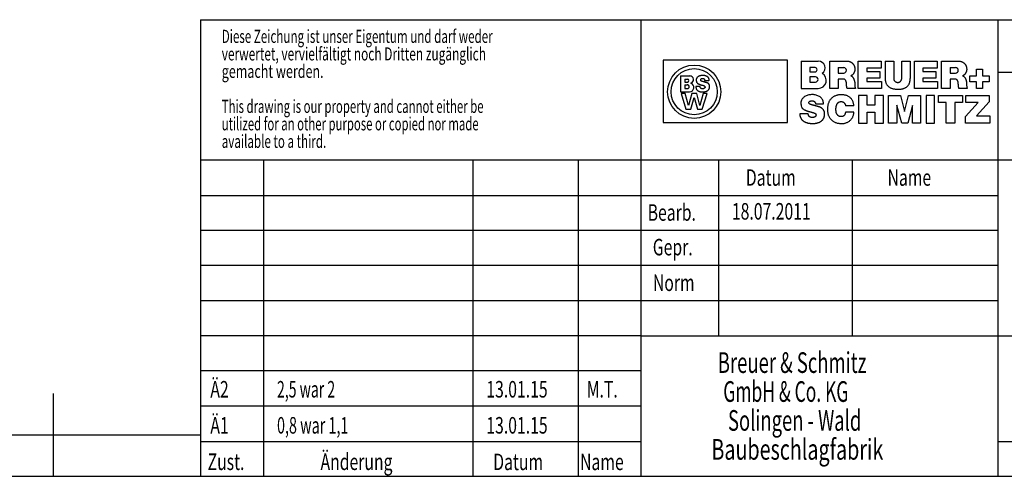
# Model space of a CAD drawing. Extents: x 5 to 415, y 5 to 292.
# Drawn here: x 206 to 325, y 5 to 60 of the extents above; entities that cross this region are included whole.
import ezdxf
from ezdxf.enums import TextEntityAlignment as Align

# ---------------------------------------------------------------- set-up
doc = ezdxf.new("R2010")
doc.units = 0
doc.layers.get('0').update_dxf_attribs({"linetype": 'CONTINUOUS'})

# ---------------------------------------------------------------- blocks, each defined once
blk = doc.blocks.new('SW_NOTE_0_1')
at = {"color": 0, "linetype": 'CONTINUOUS'}
for s, width, p in [('Breuer & Schmitz', 0.65625, (0, 0)), ('GmbH & Co. KG', 0.619231, (0.67, -3.5)), ('Solingen - Wald', 0.653333, (1.24, -7)), ('Baubeschlagfabrik', 0.7, (-0.77, -10.5))]:
    blk.add_text(s, height=2.5, dxfattribs=dict(at, width=width)).set_placement(p, align=Align.BOTTOM_LEFT)
blk = doc.blocks.new('SW_NOTE_0_2')
at = {"color": 0, "linetype": 'CONTINUOUS'}
for s, width, p in [('Diese Zeichung ist unser Eigentum und darf weder', 0.648958, (0, 0)), ('verwertet, vervielfältigt noch Dritten zugänglich ', 0.665, (0, -2.12)), ('gemacht werden.', 0.7, (0, -4.23)), ('This drawing is our property and cannot either be ', 0.637, (0, -8.47)), ('utilized for an other purpose or copied nor made ', 0.635714, (0, -10.58)), ('available to a third.', 0.65, (0, -12.7))]:
    blk.add_text(s, height=1.5875, dxfattribs=dict(at, width=width)).set_placement(p, align=Align.BOTTOM_LEFT)
blk = doc.blocks.new('BREUER_UND_SCHMITZ_LOGO')
at = {"color": 7, "linetype": 'CONTINUOUS'}
for p, q in [((0.81, 11.26), (0.81, 1.82)), ((19.63, 11.26), (0.81, 11.26)), ((19.63, 1.82), (19.63, 11.26)), ((21.7, 11.14), (21.7, 7.01)), ((21.7, 11.14), (24.28, 11.14)), ((26.02, 7.01), (26.02, 11.14)), ((26.02, 11.14), (28.68, 11.14)), ((30.32, 11.14), (33.77, 11.14)), ((30.32, 7.01), (30.32, 11.14)), ((33.77, 11.14), (33.77, 10.06)), ((34.41, 11.14), (34.41, 8.36)), ((34.41, 11.14), (35.69, 11.14)), ((35.69, 11.14), (35.69, 8.58)), ((36.91, 8.58), (36.91, 11.14)), ((36.91, 11.14), (38.19, 11.14)), ((38.19, 11.14), (38.19, 8.48)), ((38.83, 11.14), (42.28, 11.14)), ((38.83, 7.01), (38.83, 11.14)), ((42.28, 11.14), (42.28, 10.06)), ((42.94, 7), (42.94, 11.13)), ((42.94, 11.13), (45.61, 11.13)), ((23.78, 10.16), (22.98, 10.16)), ((22.98, 10.16), (22.98, 9.51)), ((22.98, 9.51), (23.78, 9.51)), ((27.3, 10.16), (27.3, 9.32)), ((27.3, 10.16), (28.12, 10.16)), ((27.3, 9.32), (28.12, 9.32)), ((33.77, 10.06), (31.61, 10.06)), ((31.61, 10.06), (31.61, 9.56)), ((31.61, 9.56), (33.57, 9.56)), ((33.57, 9.56), (33.57, 8.55)), ((42.28, 10.06), (40.12, 10.06)), ((40.12, 10.06), (40.12, 9.56)), ((40.12, 9.56), (42.08, 9.56)), ((42.08, 9.56), (42.08, 8.55)), ((44.22, 10.16), (44.22, 9.32)), ((44.22, 10.16), (45.04, 10.16)), ((44.22, 9.32), (45.04, 9.32)), ((48.22, 8.9), (48.22, 9.93)), ((48.22, 9.93), (49.13, 9.93)), ((49.13, 9.93), (49.13, 8.9)), ((3.4, 8.89), (3.4, 6.5)), ((3.4, 8.89), (4.89, 8.89)), ((4.08, 8.42), (4.08, 7.97)), ((4.08, 8.42), (4.46, 8.42)), ((4.08, 7.97), (4.46, 7.97)), ((4.08, 7.55), (4.45, 7.55)), ((4.08, 7.55), (4.08, 6.97)), ((7.08, 8.21), (7.73, 8.21)), ((23.84, 8.75), (22.98, 8.75)), ((22.98, 8.75), (22.98, 7.97)), ((22.98, 7.97), (23.84, 7.97)), ((28.1, 8.42), (27.3, 8.42)), ((27.3, 8.42), (27.3, 7.01)), ((33.57, 8.55), (31.61, 8.55)), ((31.61, 8.55), (31.61, 8.07)), ((31.61, 8.07), (33.83, 8.07)), ((33.83, 8.07), (33.83, 7.01)), ((42.08, 8.55), (40.12, 8.55)), ((40.12, 8.55), (40.12, 8.07)), ((40.12, 8.07), (42.34, 8.07)), ((42.34, 8.07), (42.34, 7.01)), ((45.02, 8.41), (44.22, 8.41)), ((44.22, 8.41), (44.22, 7)), ((47.19, 8.9), (48.22, 8.9)), ((47.19, 8), (47.19, 8.9)), ((48.22, 8), (47.19, 8)), ((48.22, 6.97), (48.22, 8)), ((49.13, 8.9), (50.14, 8.9)), ((50.14, 8), (49.13, 8)), ((49.13, 8), (49.13, 6.97)), ((50.14, 8.9), (50.14, 8)), ((3.4, 6.5), (4.79, 6.5)), ((3.52, 6.23), (4.25, 3.85)), ((4.13, 6.23), (3.52, 6.23)), ((4.08, 6.97), (4.45, 6.97)), ((4.63, 4.41), (4.13, 6.23)), ((5.13, 6.23), (4.63, 4.41)), ((5.88, 6.23), (5.13, 6.23)), ((6.4, 7.31), (5.76, 7.31)), ((6.37, 4.42), (5.88, 6.23)), ((6.87, 6.23), (6.37, 4.42)), ((6.4, 7.19), (6.4, 7.31)), ((6.71, 3.85), (7.48, 6.23)), ((7.48, 6.23), (6.87, 6.23)), ((21.7, 7.01), (24.28, 7.01)), ((27.3, 7.01), (26.02, 7.01)), ((29.92, 7.01), (28.64, 7.01)), ((33.83, 7.01), (30.32, 7.01)), ((42.34, 7.01), (38.83, 7.01)), ((44.22, 7), (42.94, 7)), ((46.84, 7), (45.57, 7)), ((49.13, 6.97), (48.22, 6.97)), ((5, 3.85), (5.5, 5.63)), ((5.5, 5.63), (5.98, 3.85)), ((23.84, 4.69), (25.05, 4.69)), ((30.36, 5.95), (30.36, 1.76)), ((31.65, 5.95), (30.36, 5.95)), ((31.65, 4.49), (31.65, 5.95)), ((32.85, 4.49), (31.65, 4.49)), ((34.13, 5.95), (32.85, 5.95)), ((32.85, 5.95), (32.85, 4.49)), ((34.13, 1.76), (34.13, 5.95)), ((34.92, 1.76), (34.92, 5.95)), ((34.92, 5.95), (36.74, 5.95)), ((36.74, 5.95), (37.34, 3.52)), ((37.34, 3.52), (37.95, 5.95)), ((37.95, 5.95), (39.77, 5.95)), ((39.77, 5.95), (39.77, 1.76)), ((40.59, 5.95), (40.59, 1.76)), ((41.86, 5.95), (40.59, 5.95)), ((41.86, 1.76), (41.86, 5.95)), ((42.49, 5.95), (46.09, 5.95)), ((42.49, 4.88), (42.49, 5.95)), ((43.65, 4.88), (42.49, 4.88)), ((43.65, 1.76), (43.65, 4.88)), ((46.09, 4.88), (44.94, 4.88)), ((44.94, 4.88), (44.94, 1.76)), ((46.09, 5.95), (46.09, 4.88)), ((46.55, 2.77), (48.46, 4.88)), ((46.63, 5.95), (50.14, 5.95)), ((46.63, 4.88), (46.63, 5.95)), ((48.46, 4.88), (46.63, 4.88)), ((50.14, 4.98), (48.22, 2.86)), ((50.14, 5.95), (50.14, 4.98)), ((4.25, 3.85), (5, 3.85)), ((5.98, 3.85), (6.71, 3.85)), ((22.76, 3.18), (21.49, 3.18)), ((29.65, 4.39), (28.4, 4.39)), ((29.65, 3.43), (28.41, 3.43)), ((31.65, 1.76), (31.65, 3.43)), ((31.65, 3.43), (32.85, 3.43)), ((32.85, 3.43), (32.85, 1.76)), ((36.9, 1.76), (36.14, 4.45)), ((36.14, 4.45), (36.14, 1.76)), ((38.56, 4.42), (37.83, 1.76)), ((38.56, 1.76), (38.56, 4.42)), ((0.81, 1.82), (19.63, 1.82)), ((30.36, 1.76), (31.65, 1.76)), ((32.85, 1.76), (34.13, 1.76)), ((36.14, 1.76), (34.92, 1.76)), ((37.83, 1.76), (36.9, 1.76)), ((39.77, 1.76), (38.56, 1.76)), ((40.59, 1.76), (41.86, 1.76)), ((44.94, 1.76), (43.65, 1.76)), ((46.55, 1.76), (46.55, 2.77)), ((50.25, 1.76), (46.55, 1.76)), ((48.22, 2.86), (50.25, 2.86)), ((50.25, 2.86), (50.25, 1.76))]:
    blk.add_line(p, q, dxfattribs=at)
at = {"color": 8, "linetype": 'CONTINUOUS'}
for points in [[(28.68, 11.14), (28.74, 11.13), (28.79, 11.12), (28.85, 11.11), (28.9, 11.1), (28.95, 11.08), (29.01, 11.06), (29.06, 11.05), (29.11, 11.02), (29.16, 11), (29.21, 10.97), (29.25, 10.95), (29.3, 10.92), (29.35, 10.89), (29.39, 10.85), (29.43, 10.82), (29.47, 10.78), (29.51, 10.74), (29.55, 10.7), (29.58, 10.66), (29.62, 10.61), (29.64, 10.57), (29.67, 10.52), (29.7, 10.47), (29.72, 10.42), (29.74, 10.37), (29.76, 10.31), (29.77, 10.26), (29.78, 10.21), (29.79, 10.15), (29.8, 10.1), (29.81, 10.04), (29.81, 9.99), (29.81, 9.93), (29.81, 9.88), (29.81, 9.82), (29.81, 9.76), (29.8, 9.71), (29.79, 9.66), (29.78, 9.6), (29.76, 9.55), (29.74, 9.5), (29.72, 9.45), (29.7, 9.4), (29.68, 9.35), (29.65, 9.3), (29.62, 9.25), (29.59, 9.21), (29.55, 9.16), (29.52, 9.12), (29.48, 9.08), (29.44, 9.05), (29.39, 9.01), (29.35, 8.98), (29.3, 8.95), (29.25, 8.93), (29.2, 8.9)], [(45.61, 11.13), (45.66, 11.13), (45.72, 11.12), (45.77, 11.11), (45.83, 11.09), (45.88, 11.08), (45.93, 11.06), (45.98, 11.04), (46.03, 11.02), (46.08, 10.99), (46.13, 10.97), (46.18, 10.94), (46.22, 10.91), (46.27, 10.88), (46.31, 10.85), (46.36, 10.81), (46.4, 10.77), (46.44, 10.73), (46.47, 10.69), (46.51, 10.65), (46.54, 10.61), (46.57, 10.56), (46.6, 10.51), (46.62, 10.46), (46.64, 10.41), (46.66, 10.36), (46.68, 10.31), (46.69, 10.26), (46.71, 10.2), (46.72, 10.15), (46.73, 10.09), (46.73, 10.04), (46.74, 9.98), (46.74, 9.93), (46.74, 9.87), (46.74, 9.81), (46.73, 9.76), (46.72, 9.7), (46.71, 9.65), (46.7, 9.6), (46.69, 9.54), (46.67, 9.49), (46.65, 9.44), (46.63, 9.39), (46.6, 9.34), (46.57, 9.29), (46.54, 9.25), (46.51, 9.2), (46.48, 9.16), (46.44, 9.12), (46.4, 9.08), (46.36, 9.04), (46.32, 9.01), (46.27, 8.98), (46.22, 8.95), (46.17, 8.92), (46.12, 8.9)], [(7.73, 8.21), (7.74, 8.26), (7.75, 8.3), (7.75, 8.34), (7.75, 8.39), (7.74, 8.43), (7.73, 8.47), (7.71, 8.51), (7.69, 8.55), (7.67, 8.59), (7.65, 8.63), (7.62, 8.66), (7.59, 8.69), (7.56, 8.72), (7.53, 8.75), (7.5, 8.78), (7.46, 8.8), (7.42, 8.82), (7.38, 8.84), (7.34, 8.86), (7.3, 8.87), (7.26, 8.89), (7.22, 8.9), (7.18, 8.91), (7.13, 8.92), (7.09, 8.93), (7.05, 8.94), (7, 8.95), (6.96, 8.95), (6.92, 8.96), (6.87, 8.96), (6.83, 8.96), (6.78, 8.96), (6.74, 8.96), (6.7, 8.96), (6.65, 8.96), (6.61, 8.95), (6.57, 8.94), (6.53, 8.94), (6.48, 8.93), (6.44, 8.92), (6.4, 8.91), (6.36, 8.9), (6.32, 8.88), (6.28, 8.87), (6.24, 8.85), (6.2, 8.83), (6.16, 8.82), (6.12, 8.79), (6.08, 8.77), (6.05, 8.75), (6.01, 8.72), (5.98, 8.69), (5.95, 8.66), (5.92, 8.63), (5.9, 8.59), (5.88, 8.55), (5.86, 8.51), (5.84, 8.47), (5.83, 8.43), (5.81, 8.39), (5.8, 8.35), (5.8, 8.3), (5.8, 8.26), (5.8, 8.21), (5.8, 8.17), (5.81, 8.12), (5.82, 8.08), (5.83, 8.04), (5.84, 7.99), (5.86, 7.95), (5.88, 7.91), (5.91, 7.88), (5.93, 7.84), (5.96, 7.81), (5.99, 7.78), (6.02, 7.75), (6.06, 7.73), (6.1, 7.71), (6.13, 7.69), (6.17, 7.67), (6.21, 7.65), (6.25, 7.63), (6.29, 7.62), (6.34, 7.6), (6.38, 7.59), (6.42, 7.57), (6.46, 7.56), (6.5, 7.54), (6.54, 7.53), (6.58, 7.52), (6.62, 7.51), (6.66, 7.5), (6.71, 7.49), (6.75, 7.48), (6.79, 7.48), (6.83, 7.47), (6.87, 7.46), (6.91, 7.45), (6.96, 7.43), (7, 7.41), (7.03, 7.38), (7.07, 7.36), (7.1, 7.32), (7.12, 7.29), (7.13, 7.25), (7.14, 7.2), (7.14, 7.16), (7.12, 7.12), (7.1, 7.08), (7.07, 7.05), (7.03, 7.02), (7, 6.99), (6.96, 6.97), (6.92, 6.95), (6.88, 6.94), (6.84, 6.93), (6.79, 6.93), (6.74, 6.93), (6.7, 6.94), (6.65, 6.95), (6.6, 6.97), (6.56, 6.99), (6.52, 7.01), (6.49, 7.04), (6.46, 7.07), (6.43, 7.11), (6.41, 7.15), (6.4, 7.19)], [(7.81, 7.43), (7.8, 7.46), (7.8, 7.49), (7.79, 7.52), (7.78, 7.54), (7.77, 7.57), (7.75, 7.6), (7.74, 7.62), (7.72, 7.65), (7.7, 7.67), (7.68, 7.69), (7.66, 7.71), (7.64, 7.73), (7.62, 7.75), (7.59, 7.77), (7.57, 7.78), (7.54, 7.8), (7.52, 7.81), (7.49, 7.83), (7.46, 7.84), (7.44, 7.85), (7.41, 7.86), (7.38, 7.87), (7.35, 7.88), (7.32, 7.89), (7.3, 7.9), (7.27, 7.9), (7.24, 7.91), (7.21, 7.92), (7.18, 7.93), (7.15, 7.94), (7.12, 7.95), (7.1, 7.95), (7.07, 7.96), (7.04, 7.97), (7.01, 7.98), (6.99, 7.99), (6.96, 8), (6.93, 8.01), (6.9, 8.01), (6.87, 8.02), (6.85, 8.03), (6.82, 8.04), (6.79, 8.05), (6.76, 8.05), (6.73, 8.06), (6.7, 8.07), (6.67, 8.08), (6.64, 8.08), (6.61, 8.09), (6.59, 8.1), (6.56, 8.12), (6.54, 8.14), (6.52, 8.16), (6.5, 8.18), (6.49, 8.21), (6.48, 8.24), (6.48, 8.28), (6.48, 8.31), (6.48, 8.34), (6.49, 8.37), (6.5, 8.39), (6.52, 8.42), (6.54, 8.44), (6.56, 8.46), (6.59, 8.48), (6.61, 8.49), (6.64, 8.5), (6.67, 8.51), (6.7, 8.51), (6.73, 8.51), (6.76, 8.52), (6.79, 8.52), (6.82, 8.51), (6.85, 8.51), (6.88, 8.51), (6.91, 8.5), (6.94, 8.49), (6.96, 8.47), (6.98, 8.45), (7, 8.43), (7.02, 8.41), (7.04, 8.38), (7.05, 8.36), (7.06, 8.33), (7.07, 8.3), (7.08, 8.27), (7.08, 8.24), (7.08, 8.21)], [(28.64, 7.01), (28.63, 7.05), (28.62, 7.09), (28.61, 7.12), (28.6, 7.16), (28.6, 7.2), (28.59, 7.24), (28.58, 7.28), (28.58, 7.32), (28.57, 7.36), (28.57, 7.4), (28.56, 7.44), (28.56, 7.48), (28.56, 7.53), (28.55, 7.57), (28.55, 7.61), (28.55, 7.65), (28.55, 7.69), (28.55, 7.73), (28.54, 7.77), (28.54, 7.81), (28.54, 7.85), (28.53, 7.89), (28.52, 7.93), (28.52, 7.97), (28.51, 8.01), (28.5, 8.05), (28.48, 8.09), (28.47, 8.12), (28.45, 8.16), (28.43, 8.2), (28.41, 8.23), (28.38, 8.26), (28.36, 8.29), (28.33, 8.32), (28.3, 8.34), (28.26, 8.37), (28.23, 8.39), (28.19, 8.4), (28.14, 8.41), (28.1, 8.42)], [(29.2, 8.9), (29.25, 8.88), (29.3, 8.86), (29.35, 8.83), (29.39, 8.8), (29.43, 8.77), (29.47, 8.73), (29.5, 8.69), (29.53, 8.65), (29.56, 8.6), (29.59, 8.56), (29.62, 8.51), (29.64, 8.46), (29.66, 8.41), (29.68, 8.36), (29.7, 8.31), (29.72, 8.26), (29.73, 8.21), (29.75, 8.16), (29.76, 8.11), (29.77, 8.06), (29.78, 8), (29.79, 7.95), (29.79, 7.9), (29.8, 7.85), (29.8, 7.79), (29.8, 7.74), (29.8, 7.69), (29.8, 7.63), (29.8, 7.58), (29.81, 7.53), (29.81, 7.47), (29.81, 7.42), (29.82, 7.37), (29.82, 7.32), (29.83, 7.26), (29.84, 7.21), (29.85, 7.16), (29.87, 7.11), (29.89, 7.06), (29.92, 7.01)], [(34.41, 8.36), (34.41, 8.28), (34.42, 8.21), (34.43, 8.13), (34.44, 8.06), (34.46, 7.98), (34.48, 7.91), (34.51, 7.83), (34.54, 7.76), (34.57, 7.69), (34.61, 7.62), (34.65, 7.56), (34.69, 7.5), (34.74, 7.44), (34.79, 7.38), (34.85, 7.33), (34.9, 7.27), (34.96, 7.23), (35.03, 7.18), (35.09, 7.14), (35.16, 7.11), (35.23, 7.07), (35.3, 7.04), (35.37, 7.02), (35.45, 6.99), (35.52, 6.97), (35.6, 6.95), (35.67, 6.94), (35.75, 6.93), (35.82, 6.92), (35.9, 6.91), (35.98, 6.9), (36.05, 6.89), (36.13, 6.89), (36.21, 6.88), (36.28, 6.88), (36.36, 6.88), (36.44, 6.88), (36.51, 6.88), (36.59, 6.88), (36.67, 6.89), (36.74, 6.9), (36.82, 6.91), (36.9, 6.92), (36.97, 6.93), (37.05, 6.95), (37.12, 6.97), (37.2, 6.99), (37.27, 7.02), (37.34, 7.05), (37.41, 7.08), (37.48, 7.12), (37.54, 7.16), (37.61, 7.2), (37.67, 7.24), (37.73, 7.29), (37.78, 7.35), (37.84, 7.4), (37.89, 7.46), (37.93, 7.53), (37.97, 7.59), (38.01, 7.66), (38.04, 7.73), (38.07, 7.8), (38.1, 7.87), (38.12, 7.94), (38.14, 8.02), (38.15, 8.1), (38.17, 8.17), (38.18, 8.25), (38.18, 8.32), (38.19, 8.4), (38.19, 8.48)], [(35.69, 8.58), (35.69, 8.55), (35.69, 8.51), (35.7, 8.47), (35.7, 8.44), (35.71, 8.4), (35.72, 8.37), (35.72, 8.33), (35.73, 8.3), (35.75, 8.26), (35.76, 8.23), (35.78, 8.2), (35.79, 8.17), (35.82, 8.14), (35.84, 8.11), (35.86, 8.09), (35.89, 8.06), (35.92, 8.04), (35.95, 8.02), (35.98, 8), (36.02, 7.99), (36.05, 7.97), (36.08, 7.96), (36.12, 7.95), (36.16, 7.94), (36.19, 7.93), (36.23, 7.92), (36.26, 7.92), (36.3, 7.91), (36.34, 7.91), (36.37, 7.92), (36.41, 7.92), (36.44, 7.93), (36.48, 7.94), (36.51, 7.95), (36.55, 7.96), (36.58, 7.98), (36.61, 7.99), (36.64, 8.01), (36.67, 8.04), (36.7, 8.06), (36.72, 8.09), (36.75, 8.11), (36.77, 8.14), (36.79, 8.17), (36.81, 8.2), (36.83, 8.23), (36.85, 8.26), (36.86, 8.29), (36.87, 8.32), (36.89, 8.36), (36.89, 8.39), (36.9, 8.43), (36.91, 8.46), (36.91, 8.5), (36.91, 8.54), (36.91, 8.58)], [(45.57, 7), (45.55, 7.04), (45.54, 7.08), (45.54, 7.12), (45.53, 7.16), (45.52, 7.2), (45.51, 7.24), (45.51, 7.28), (45.5, 7.32), (45.5, 7.36), (45.49, 7.4), (45.49, 7.44), (45.48, 7.48), (45.48, 7.52), (45.48, 7.56), (45.48, 7.6), (45.47, 7.64), (45.47, 7.68), (45.47, 7.72), (45.47, 7.76), (45.46, 7.8), (45.46, 7.84), (45.46, 7.88), (45.45, 7.92), (45.44, 7.96), (45.43, 8), (45.42, 8.04), (45.41, 8.08), (45.39, 8.12), (45.37, 8.16), (45.35, 8.19), (45.33, 8.23), (45.31, 8.26), (45.28, 8.29), (45.25, 8.31), (45.22, 8.34), (45.19, 8.36), (45.15, 8.38), (45.11, 8.39), (45.07, 8.41), (45.02, 8.41)], [(46.12, 8.9), (46.18, 8.88), (46.22, 8.85), (46.27, 8.83), (46.31, 8.79), (46.35, 8.76), (46.39, 8.72), (46.42, 8.68), (46.46, 8.64), (46.49, 8.6), (46.51, 8.55), (46.54, 8.5), (46.56, 8.46), (46.59, 8.41), (46.61, 8.36), (46.63, 8.31), (46.64, 8.26), (46.66, 8.21), (46.67, 8.15), (46.68, 8.1), (46.7, 8.05), (46.7, 8), (46.71, 7.95), (46.72, 7.89), (46.72, 7.84), (46.72, 7.79), (46.73, 7.73), (46.73, 7.68), (46.73, 7.63), (46.73, 7.57), (46.73, 7.52), (46.73, 7.47), (46.73, 7.42), (46.74, 7.36), (46.75, 7.31), (46.75, 7.26), (46.76, 7.21), (46.78, 7.15), (46.8, 7.1), (46.82, 7.05), (46.84, 7)], [(5.76, 7.31), (5.76, 7.26), (5.76, 7.22), (5.76, 7.17), (5.76, 7.12), (5.77, 7.07), (5.78, 7.02), (5.79, 6.98), (5.81, 6.93), (5.83, 6.89), (5.85, 6.85), (5.88, 6.81), (5.91, 6.77), (5.94, 6.73), (5.98, 6.7), (6.02, 6.67), (6.06, 6.64), (6.1, 6.62), (6.14, 6.59), (6.18, 6.57), (6.23, 6.56), (6.27, 6.54), (6.32, 6.52), (6.37, 6.51), (6.41, 6.5), (6.46, 6.49), (6.51, 6.49), (6.56, 6.48), (6.61, 6.48), (6.66, 6.47), (6.71, 6.47), (6.76, 6.47), (6.81, 6.47), (6.86, 6.48), (6.9, 6.48), (6.95, 6.48), (7, 6.49), (7.05, 6.5), (7.09, 6.5), (7.14, 6.51), (7.18, 6.52)], [(7.18, 6.52), (7.22, 6.53), (7.26, 6.54), (7.29, 6.55), (7.33, 6.56), (7.36, 6.58), (7.4, 6.59), (7.43, 6.61), (7.47, 6.63), (7.5, 6.65), (7.53, 6.68), (7.56, 6.7), (7.59, 6.73), (7.62, 6.75), (7.64, 6.78), (7.67, 6.81), (7.69, 6.84), (7.71, 6.87), (7.73, 6.91), (7.75, 6.94), (7.76, 6.98), (7.78, 7.01), (7.79, 7.05), (7.8, 7.09), (7.81, 7.12), (7.81, 7.16), (7.82, 7.2), (7.82, 7.24), (7.82, 7.28), (7.82, 7.32), (7.82, 7.35), (7.81, 7.39), (7.81, 7.43)], [(25.05, 4.69), (25.05, 4.82), (25.04, 4.96), (25.01, 5.08), (24.96, 5.21), (24.9, 5.33), (24.83, 5.44), (24.75, 5.54), (24.66, 5.63), (24.56, 5.71), (24.44, 5.78), (24.33, 5.85), (24.2, 5.9), (24.07, 5.95), (23.94, 5.99), (23.81, 6.02), (23.67, 6.04), (23.53, 6.06), (23.38, 6.06), (23.24, 6.06), (23.1, 6.05), (22.96, 6.03), (22.83, 6.01), (22.7, 5.97), (22.57, 5.93), (22.44, 5.88), (22.33, 5.82), (22.21, 5.76), (22.11, 5.68), (22.02, 5.6), (21.93, 5.51), (21.85, 5.41), (21.79, 5.31), (21.73, 5.2), (21.69, 5.07), (21.66, 4.94), (21.65, 4.81), (21.65, 4.66), (21.67, 4.51), (21.7, 4.35), (21.75, 4.18)], [(29.65, 4.39), (29.65, 4.49), (29.64, 4.58), (29.62, 4.68), (29.6, 4.78), (29.57, 4.87), (29.54, 4.97), (29.5, 5.06), (29.46, 5.15), (29.41, 5.23), (29.36, 5.32), (29.3, 5.4), (29.24, 5.48), (29.17, 5.55), (29.1, 5.62), (29.02, 5.68), (28.94, 5.74), (28.86, 5.79), (28.77, 5.83), (28.69, 5.87), (28.59, 5.91), (28.5, 5.94), (28.41, 5.96), (28.31, 5.98), (28.22, 6), (28.12, 6.01), (28.02, 6.02), (27.93, 6.02), (27.83, 6.03), (27.73, 6.03), (27.64, 6.03), (27.54, 6.03), (27.44, 6.02), (27.34, 6.01), (27.25, 6), (27.15, 5.98), (27.06, 5.95), (26.97, 5.92), (26.87, 5.89), (26.78, 5.85), (26.7, 5.81), (26.61, 5.76), (26.53, 5.71), (26.45, 5.65), (26.37, 5.59), (26.3, 5.52), (26.23, 5.45), (26.16, 5.38), (26.1, 5.3), (26.04, 5.22), (25.99, 5.14), (25.94, 5.06), (25.89, 4.97), (25.85, 4.88), (25.82, 4.79), (25.78, 4.7), (25.76, 4.61), (25.73, 4.51), (25.71, 4.42), (25.7, 4.32), (25.68, 4.22), (25.67, 4.13), (25.67, 4.03), (25.66, 3.93), (25.66, 3.83), (25.66, 3.73), (25.66, 3.64), (25.67, 3.54), (25.68, 3.44), (25.7, 3.34), (25.71, 3.25), (25.74, 3.15), (25.76, 3.06), (25.79, 2.97), (25.83, 2.88), (25.87, 2.79), (25.92, 2.71), (25.97, 2.62), (26.02, 2.54), (26.08, 2.46), (26.14, 2.39), (26.21, 2.32), (26.28, 2.25), (26.35, 2.18), (26.43, 2.11), (26.51, 2.06), (26.59, 2), (26.67, 1.95), (26.76, 1.9), (26.85, 1.86), (26.94, 1.82), (27.03, 1.79), (27.12, 1.76), (27.22, 1.74), (27.31, 1.73), (27.41, 1.72), (27.51, 1.71), (27.6, 1.7), (27.7, 1.69), (27.8, 1.69), (27.89, 1.69), (27.99, 1.69), (28.09, 1.7), (28.18, 1.71), (28.28, 1.73), (28.37, 1.76), (28.47, 1.79), (28.56, 1.82), (28.65, 1.87), (28.73, 1.91), (28.82, 1.96), (28.9, 2.01), (28.98, 2.07), (29.06, 2.14), (29.14, 2.2), (29.21, 2.27), (29.27, 2.35), (29.33, 2.43), (29.39, 2.51), (29.44, 2.59), (29.49, 2.67), (29.53, 2.76), (29.57, 2.85), (29.6, 2.95), (29.63, 3.04), (29.64, 3.14), (29.65, 3.23), (29.66, 3.33), (29.65, 3.43)], [(21.49, 3.18), (21.48, 3.13), (21.48, 3.08), (21.48, 3.03), (21.49, 2.98), (21.49, 2.92), (21.5, 2.87), (21.51, 2.82), (21.52, 2.77), (21.54, 2.72), (21.55, 2.67), (21.57, 2.63), (21.59, 2.58), (21.62, 2.53), (21.64, 2.49), (21.67, 2.44), (21.69, 2.4), (21.72, 2.36), (21.76, 2.31), (21.79, 2.27), (21.82, 2.24), (21.86, 2.2), (21.9, 2.16), (21.94, 2.13), (21.97, 2.1), (22.02, 2.06), (22.06, 2.03), (22.1, 2.01), (22.14, 1.98), (22.19, 1.96), (22.24, 1.93), (22.28, 1.91), (22.33, 1.89), (22.38, 1.87), (22.43, 1.85), (22.47, 1.83), (22.52, 1.82), (22.57, 1.8), (22.62, 1.79), (22.67, 1.78), (22.72, 1.76), (22.78, 1.75), (22.83, 1.74), (22.88, 1.73), (22.93, 1.73), (22.98, 1.72), (23.03, 1.71), (23.08, 1.7), (23.14, 1.7), (23.19, 1.69), (23.24, 1.69), (23.29, 1.69), (23.34, 1.69), (23.39, 1.69), (23.44, 1.69), (23.5, 1.69), (23.55, 1.69), (23.6, 1.69), (23.65, 1.69), (23.7, 1.7), (23.75, 1.7), (23.8, 1.71), (23.85, 1.72), (23.9, 1.73), (23.95, 1.74), (24.01, 1.75), (24.06, 1.76), (24.1, 1.77), (24.15, 1.79), (24.2, 1.8), (24.25, 1.82), (24.3, 1.84), (24.35, 1.85), (24.4, 1.87), (24.44, 1.9), (24.49, 1.92), (24.54, 1.94), (24.58, 1.97), (24.63, 2), (24.67, 2.02), (24.71, 2.05), (24.75, 2.08), (24.8, 2.12), (24.83, 2.15), (24.87, 2.19), (24.91, 2.22), (24.94, 2.26), (24.97, 2.3), (25, 2.34), (25.03, 2.38), (25.06, 2.43), (25.08, 2.47), (25.11, 2.52), (25.13, 2.57), (25.15, 2.61), (25.16, 2.66), (25.18, 2.71), (25.19, 2.76), (25.21, 2.81), (25.22, 2.87), (25.23, 2.92), (25.23, 2.97), (25.24, 3.02), (25.24, 3.08), (25.24, 3.13), (25.24, 3.18), (25.24, 3.23), (25.24, 3.29), (25.23, 3.34), (25.22, 3.39), (25.21, 3.44), (25.19, 3.49), (25.18, 3.54), (25.16, 3.58), (25.13, 3.63), (25.11, 3.67), (25.08, 3.72), (25.05, 3.76), (25.02, 3.8), (24.98, 3.84), (24.95, 3.87), (24.91, 3.91), (24.87, 3.94), (24.83, 3.98), (24.79, 4.01), (24.75, 4.04), (24.7, 4.07), (24.66, 4.09), (24.61, 4.12), (24.56, 4.14), (24.52, 4.16), (24.47, 4.19), (24.42, 4.2), (24.37, 4.22), (24.32, 4.24), (24.28, 4.25), (24.23, 4.27), (24.18, 4.28), (24.13, 4.3), (24.08, 4.31), (24.03, 4.32), (23.98, 4.33), (23.93, 4.35), (23.88, 4.36), (23.83, 4.37), (23.78, 4.38), (23.73, 4.4), (23.68, 4.41), (23.63, 4.42), (23.58, 4.44), (23.54, 4.45), (23.49, 4.46), (23.44, 4.48), (23.39, 4.49), (23.34, 4.51), (23.29, 4.52), (23.24, 4.54), (23.19, 4.55), (23.14, 4.57), (23.09, 4.58), (23.04, 4.61), (23, 4.63), (22.96, 4.66), (22.92, 4.7), (22.89, 4.74), (22.87, 4.79), (22.86, 4.84), (22.87, 4.9), (22.89, 4.95), (22.91, 4.99), (22.95, 5.03), (23, 5.05), (23.04, 5.08), (23.09, 5.09), (23.14, 5.1), (23.19, 5.11), (23.24, 5.11), (23.3, 5.11), (23.35, 5.11), (23.4, 5.11), (23.45, 5.11), (23.5, 5.1), (23.55, 5.08), (23.6, 5.06), (23.65, 5.04), (23.69, 5.01), (23.73, 4.97), (23.76, 4.93), (23.79, 4.89), (23.82, 4.85), (23.84, 4.8), (23.84, 4.75), (23.84, 4.69)], [(28.41, 3.43), (28.4, 3.39), (28.39, 3.36), (28.38, 3.32), (28.37, 3.28), (28.35, 3.24), (28.34, 3.2), (28.33, 3.16), (28.32, 3.12), (28.3, 3.08), (28.28, 3.05), (28.27, 3.01), (28.25, 2.97), (28.22, 2.94), (28.2, 2.91), (28.17, 2.88), (28.14, 2.85), (28.11, 2.83), (28.07, 2.8), (28.04, 2.79), (28, 2.77), (27.96, 2.76), (27.92, 2.75), (27.88, 2.74), (27.84, 2.74), (27.8, 2.73), (27.76, 2.73), (27.72, 2.73), (27.68, 2.73), (27.64, 2.73), (27.6, 2.73), (27.56, 2.74), (27.52, 2.75), (27.48, 2.76), (27.45, 2.78), (27.41, 2.8), (27.38, 2.82), (27.34, 2.84), (27.31, 2.87), (27.28, 2.9), (27.25, 2.92), (27.22, 2.95), (27.19, 2.98), (27.17, 3.01), (27.14, 3.05), (27.12, 3.08), (27.1, 3.11), (27.08, 3.15), (27.06, 3.18), (27.04, 3.22), (27.03, 3.26), (27.01, 3.3), (27, 3.33), (26.99, 3.37), (26.98, 3.41), (26.98, 3.45), (26.97, 3.49), (26.97, 3.53), (26.96, 3.58), (26.96, 3.62), (26.95, 3.66), (26.95, 3.7), (26.95, 3.74), (26.95, 3.78), (26.95, 3.82), (26.95, 3.86), (26.95, 3.9), (26.95, 3.94), (26.95, 3.98), (26.95, 4.02), (26.96, 4.06), (26.96, 4.1), (26.96, 4.14), (26.97, 4.18), (26.98, 4.22), (26.98, 4.26), (26.99, 4.3), (27, 4.34), (27.01, 4.38), (27.02, 4.42), (27.03, 4.45), (27.05, 4.49), (27.06, 4.53), (27.08, 4.57), (27.1, 4.61), (27.12, 4.64), (27.14, 4.68), (27.16, 4.71), (27.19, 4.75), (27.21, 4.78), (27.24, 4.81), (27.27, 4.84), (27.3, 4.87), (27.33, 4.89), (27.36, 4.91), (27.4, 4.93), (27.43, 4.95), (27.47, 4.96), (27.51, 4.98), (27.55, 4.99), (27.59, 4.99), (27.63, 5), (27.67, 5.01), (27.71, 5.01), (27.75, 5.01), (27.79, 5.01), (27.84, 5.01), (27.88, 5), (27.91, 4.99), (27.95, 4.98), (27.99, 4.97), (28.03, 4.95), (28.06, 4.93), (28.09, 4.9), (28.13, 4.88), (28.16, 4.85), (28.19, 4.82), (28.21, 4.79), (28.24, 4.76), (28.27, 4.73), (28.29, 4.69), (28.31, 4.66), (28.33, 4.63), (28.35, 4.59), (28.36, 4.55), (28.38, 4.51), (28.39, 4.48), (28.39, 4.43), (28.4, 4.39)], [(21.75, 4.18), (21.77, 4.14), (21.79, 4.1), (21.81, 4.06), (21.84, 4.03), (21.86, 4), (21.89, 3.97), (21.92, 3.94), (21.95, 3.92), (21.99, 3.89), (22.02, 3.87), (22.06, 3.85), (22.09, 3.82), (22.13, 3.8), (22.16, 3.78), (22.2, 3.76), (22.24, 3.74), (22.27, 3.72), (22.31, 3.71), (22.35, 3.69), (22.39, 3.67), (22.42, 3.66), (22.46, 3.64), (22.5, 3.63), (22.54, 3.61), (22.58, 3.6), (22.62, 3.59), (22.66, 3.57), (22.7, 3.56), (22.74, 3.55), (22.78, 3.54), (22.82, 3.53), (22.86, 3.52), (22.9, 3.51), (22.94, 3.5), (22.98, 3.49), (23.02, 3.48), (23.06, 3.46), (23.1, 3.45), (23.14, 3.44), (23.18, 3.43), (23.22, 3.42), (23.26, 3.41), (23.3, 3.4), (23.33, 3.39), (23.37, 3.38), (23.41, 3.37), (23.45, 3.35), (23.49, 3.34), (23.53, 3.33), (23.57, 3.31), (23.61, 3.3), (23.65, 3.28), (23.69, 3.27), (23.73, 3.25), (23.77, 3.24), (23.81, 3.22), (23.84, 3.2), (23.87, 3.17), (23.9, 3.14), (23.92, 3.1), (23.93, 3.06), (23.94, 3.02), (23.94, 2.98), (23.94, 2.93), (23.93, 2.89), (23.91, 2.85), (23.89, 2.82), (23.87, 2.78), (23.84, 2.75), (23.81, 2.72), (23.78, 2.7), (23.74, 2.68), (23.7, 2.66), (23.66, 2.65), (23.62, 2.63), (23.58, 2.62), (23.54, 2.62), (23.5, 2.61), (23.46, 2.61), (23.42, 2.61), (23.38, 2.61), (23.33, 2.61), (23.29, 2.61), (23.25, 2.62), (23.21, 2.62), (23.16, 2.63), (23.12, 2.64), (23.08, 2.65), (23.04, 2.67), (23.01, 2.68), (22.97, 2.7), (22.94, 2.73), (22.91, 2.75), (22.88, 2.79), (22.86, 2.82), (22.84, 2.86), (22.82, 2.89), (22.8, 2.93), (22.79, 2.98), (22.78, 3.02), (22.77, 3.06), (22.76, 3.1), (22.76, 3.14), (22.76, 3.18)]]:
    blk.add_lwpolyline(points, dxfattribs=at)
at = {"color": 7, "linetype": 'CONTINUOUS'}
for radius in [4.03, 3.49]:
    blk.add_circle((5.5, 6.5), radius, dxfattribs=at)
for centre, radius, start, end in [((24.28, 10.12), 1.02, 305.2146, 90), ((23.78, 9.83), 0.325, 270, 90), ((24.28, 8.22), 1.21, 270, 61.2358), ((28.12, 9.74), 0.419, 270, 90), ((45.04, 9.74), 0.419, 270, 90), ((4.45, 7.26), 0.292, 270, 90), ((4.46, 8.19), 0.227, 270, 90), ((4.79, 7.16), 0.663, 270, 71.4808), ((4.84, 8.33), 0.561, 286.3181, 90), ((23.84, 8.36), 0.394, 270, 90)]:
    blk.add_arc(centre, radius, start, end, dxfattribs=at)

msp = doc.modelspace()

# ---------------------------------------------------------------- linework, layer by layer
at = {"color": 7, "linetype": 'CONTINUOUS'}
for p, q in [((227.8, 60.25), (227.8, 5)), ((227.8, 60.25), (415, 60.25)), ((281.14, 5), (281.14, 60.25)), ((324.32, 60.25), (324.32, 5)), ((415, 53.875), (324.32, 53.875)), ((415, 43.25), (227.8, 43.25)), ((235.42, 43.25), (235.42, 5)), ((260.82, 5), (260.82, 43.25)), ((273.52, 43.25), (273.52, 5)), ((290.549, 22), (290.549, 43.25)), ((306.697, 43.25), (306.697, 22)), ((281.14, 38.945), (227.8, 38.945)), ((324.32, 38.945), (281.14, 38.945)), ((324.32, 34.75), (227.8, 34.75)), ((324.32, 30.5), (227.8, 30.5)), ((324.32, 26.25), (227.8, 26.25)), ((281.14, 22), (227.8, 22)), ((281.14, 22), (415, 22)), ((281.14, 17.75), (227.8, 17.75)), ((210, 5), (210, 15)), ((281.14, 13.5), (227.8, 13.5)), ((10, 10), (227.8, 10)), ((227.8, 9.23), (281.14, 9.23)), ((324.32, 9.23), (415, 9.23)), ((5, 5), (227.8, 5)), ((222.8, 5), (227.8, 5)), ((227.8, 5), (415, 5))]:
    msp.add_line(p, q, dxfattribs=at)

# ---------------------------------------------------------------- block references
for name, p in [('SW_NOTE_0_2', (230.364, 56.943)), ('SW_NOTE_0_1', (290.423, 16.727))]:
    msp.add_blockref(name, p, dxfattribs=at)
at = {"color": 7, "linetype": 'CONTINUOUS', "xscale": 0.8, "yscale": 0.8, "zscale": 0.8}
msp.add_blockref('BREUER_UND_SCHMITZ_LOGO', (283.17, 46.335), dxfattribs=at)

# ---------------------------------------------------------------- texts
at = {"color": 7, "linetype": 'CONTINUOUS'}
for s, width, p in [('Datum', 0.7, (293.821, 39.531)), ('Name', 0.7, (310.976, 39.533)), ('Bearb.', 0.7, (281.935, 35.296)), ('18.07.2011', 0.7, (292.131, 35.437)), ('Gepr.', 0.7, (282.554, 31.106)), ('Norm', 0.7, (282.568, 26.796)), ('Ä2', 0.7, (228.984, 13.906)), ('2,5 war 2', 0.622222, (237.058, 13.906)), ('13.01.15', 0.7, (262.399, 13.906)), ('M.T.', 0.7, (274.552, 13.906)), ('Ä1', 0.7, (228.984, 9.543)), ('0,8 war 1,1', 0.636364, (237.058, 9.543)), ('13.01.15', 0.7, (262.399, 9.543)), ('Zust.', 0.7, (228.654, 5.134)), ('Änderung', 0.7, (242.324, 5.134)), ('Datum', 0.7, (263.235, 5.123)), ('Name', 0.7, (273.749, 5.123))]:
    msp.add_text(s, height=2, dxfattribs=dict(at, width=width)).set_placement(p, align=Align.BOTTOM_LEFT)

doc.saveas('drawing.dxf')
